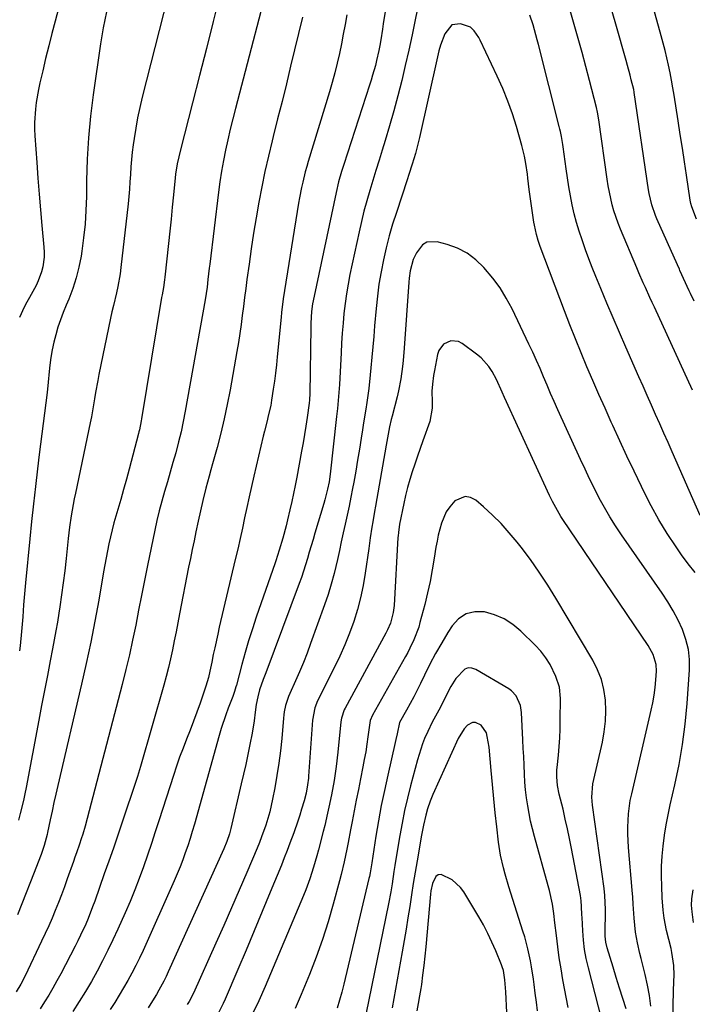
# Model space of a CAD drawing. Units: inches. Extents: x 1851934 to 1857389, y 431724 to 437074.
# Drawn here: x 1856891 to 1857122, y 431910 to 432248 of the extents above; entities that cross this region are included whole.
import ezdxf

# ---------------------------------------------------------------- set-up
doc = ezdxf.new("R2010")
doc.units = ezdxf.units.IN
doc.header["$MEASUREMENT"] = 0
doc.layers.add('7', color=7, linetype='Continuous')
doc.layers.add('8', color=7, linetype='Continuous')

msp = doc.modelspace()

# ---------------------------------------------------------------- linework, layer by layer
at = {"layer": '7', "color": 18}
for points in [[(1856946.37, 432273.69, 1848), (1856933.24, 432221.84, 1848), (1856932.41, 432218.31, 1848), (1856931.64, 432214.76, 1848), (1856930.99, 432211.18, 1848), (1856930.41, 432207.6, 1848), (1856930.1, 432205.44, 1848), (1856929.77, 432202.92, 1848), (1856929.5, 432200.39, 1848), (1856929.3, 432197.85, 1848), (1856929.15, 432195.31, 1848), (1856929.01, 432192.77, 1848), (1856928.84, 432190.23, 1848), (1856928.62, 432187.69, 1848), (1856928.36, 432185.16, 1848), (1856925.91, 432163.34, 1848), (1856925.62, 432161.13, 1848), (1856924.83, 432156.74, 1848), (1856924.34, 432154.56, 1848), (1856923.3, 432150.22, 1848), (1856922.82, 432148.03, 1848), (1856922.35, 432145.85, 1848), (1856918.36, 432126.53, 1848), (1856917.95, 432124.46, 1848), (1856917.19, 432120.29, 1848), (1856916.85, 432118.2, 1848), (1856916.13, 432114.02, 1848), (1856915.74, 432111.94, 1848), (1856915.32, 432109.86, 1848), (1856910.25, 432085.75, 1848), (1856909.86, 432083.81, 1848), (1856909.15, 432079.92, 1848), (1856908.83, 432077.97, 1848), (1856908.27, 432074.05, 1848), (1856908.02, 432072.09, 1848), (1856907.79, 432070.13, 1848), (1856907.05, 432063.23, 1848), (1856906.57, 432059.07, 1848), (1856906.06, 432054.92, 1848), (1856905.49, 432050.77, 1848), (1856904.89, 432046.63, 1848), (1856904.57, 432044.51, 1848), (1856904.08, 432041.43, 1848), (1856903.56, 432038.36, 1848), (1856903.01, 432035.3, 1848), (1856902.43, 432032.24, 1848), (1856901.62, 432028.13, 1848), (1856900.61, 432023.01, 1848), (1856899.62, 432017.9, 1848), (1856898.64, 432012.78, 1848), (1856897.67, 432007.66, 1848), (1856893.33, 431984.6, 1848), (1856892.87, 431982.32, 1848), (1856892.39, 431980.06, 1848), (1856891.28, 431975.56, 1848), (1856890.66, 431973.33, 1848)], [(1856978.62, 432269.4, 1844), (1856965.26, 432217.94, 1844), (1856964.36, 432214.38, 1844), (1856963.49, 432210.8, 1844), (1856962.67, 432207.22, 1844), (1856961.88, 432203.63, 1844), (1856961.16, 432200.03, 1844), (1856960.5, 432196.41, 1844), (1856959.94, 432192.78, 1844), (1856959.45, 432189.14, 1844), (1856956.42, 432164.42, 1844), (1856956.26, 432163.11, 1844), (1856955.8, 432159.18, 1844), (1856955.49, 432156.56, 1844), (1856954.82, 432152.15, 1844), (1856947.99, 432113.86, 1844), (1856947.31, 432110.34, 1844), (1856946.56, 432106.84, 1844), (1856945.72, 432103.35, 1844), (1856944.73, 432099.63, 1844), (1856943.79, 432096.3, 1844), (1856942.84, 432092.98, 1844), (1856941.87, 432089.66, 1844), (1856940.88, 432086.35, 1844), (1856939.94, 432083.03, 1844), (1856939.05, 432079.69, 1844), (1856938.25, 432076.33, 1844), (1856937.52, 432072.95, 1844), (1856935.06, 432060.85, 1844), (1856934.02, 432055.72, 1844), (1856932.99, 432050.6, 1844), (1856931.98, 432045.48, 1844), (1856930.97, 432040.35, 1844), (1856929.92, 432035.24, 1844), (1856928.81, 432030.14, 1844), (1856927.6, 432025.06, 1844), (1856926.33, 432019.99, 1844), (1856913.63, 431971.29, 1844), (1856912.81, 431968.55, 1844), (1856912.25, 431966.92, 1844), (1856911.61, 431965.05, 1844), (1856910.59, 431962.1, 1844), (1856910.07, 431960.62, 1844), (1856909.55, 431959.15, 1844), (1856907.44, 431953.11, 1844), (1856906.46, 431950.39, 1844), (1856905.45, 431947.68, 1844), (1856904.41, 431944.98, 1844), (1856903.34, 431942.29, 1844), (1856902.22, 431939.62, 1844), (1856901.08, 431936.96, 1844), (1856899.89, 431934.32, 1844), (1856898.66, 431931.7, 1844), (1856893.01, 431919.85, 1844), (1856891.53, 431917, 1844), (1856889.87, 431914.26, 1844)], [(1856908.16, 432266.32, 1852), (1856903.27, 432248.02, 1852), (1856902.16, 432243.75, 1852), (1856901.07, 432239.47, 1852), (1856900.02, 432235.18, 1852), (1856899.01, 432230.89, 1852), (1856898.06, 432226.79, 1852), (1856897.58, 432224.53, 1852), (1856896.8, 432219.99, 1852), (1856896.51, 432217.7, 1852), (1856896.22, 432213.1, 1852), (1856896.24, 432210.8, 1852), (1856896.34, 432208.5, 1852), (1856896.98, 432199.41, 1852), (1856897.38, 432193.98, 1852), (1856897.8, 432188.55, 1852), (1856898.26, 432183.13, 1852), (1856898.74, 432177.71, 1852), (1856899.43, 432170.29, 1852), (1856899.51, 432168.58, 1852), (1856899.49, 432166.88, 1852), (1856899.07, 432163.5, 1852), (1856898.65, 432161.85, 1852), (1856897.48, 432158.66, 1852), (1856896.72, 432157.13, 1852), (1856894.45, 432153.04, 1852), (1856893.54, 432151.34, 1852), (1856892.67, 432149.62, 1852), (1856891.1, 432146.11, 1852)], [(1857018.53, 432262.46, 1838), (1857016.06, 432247.04, 1838), (1857015.76, 432245.22, 1838), (1857015.16, 432241.58, 1838), (1857014.82, 432239.59, 1838), (1857014.5, 432237.86, 1838), (1857013.76, 432234.44, 1838), (1857013.33, 432232.73, 1838), (1857012.39, 432229.36, 1838), (1857011.88, 432227.68, 1838), (1857011.35, 432226, 1838), (1857002.45, 432198.7, 1838), (1857001.7, 432196.33, 1838), (1857000.68, 432192.75, 1838), (1856999.82, 432189.12, 1838), (1856992.27, 432153.41, 1838), (1856991.78, 432150.78, 1838), (1856991.44, 432148.13, 1838), (1856991.17, 432144.13, 1838), (1856991.13, 432142.79, 1838), (1856990.81, 432119.91, 1838), (1856990.81, 432119.5, 1838), (1856990.75, 432118.28, 1838), (1856990.68, 432117.47, 1838), (1856990.63, 432117.06, 1838), (1856990.58, 432116.66, 1838), (1856989.88, 432111.68, 1838), (1856989.46, 432108.78, 1838), (1856989.01, 432105.89, 1838), (1856988.51, 432103.01, 1838), (1856987.99, 432100.14, 1838), (1856986.29, 432091.17, 1838), (1856985.75, 432088.38, 1838), (1856985.18, 432085.59, 1838), (1856984.58, 432082.81, 1838), (1856983.96, 432080.03, 1838), (1856983.15, 432076.61, 1838), (1856982.63, 432074.5, 1838), (1856981.5, 432070.3, 1838), (1856980.31, 432066.11, 1838), (1856979.12, 432062.5, 1838), (1856978.87, 432061.78, 1838), (1856972.41, 432043.08, 1838), (1856971.07, 432039.05, 1838), (1856969.79, 432035, 1838), (1856968.59, 432030.93, 1838), (1856967.46, 432026.84, 1838), (1856965.57, 432019.75, 1838), (1856965.42, 432019.19, 1838), (1856964.93, 432017.51, 1838), (1856964.36, 432015.85, 1838), (1856964.16, 432015.3, 1838), (1856962.8, 432011.79, 1838), (1856961.94, 432009.48, 1838), (1856960.39, 432004.81, 1838), (1856959.69, 432002.44, 1838), (1856951.13, 431971.96, 1838), (1856950.41, 431969.47, 1838), (1856949.66, 431967, 1838), (1856948.86, 431964.53, 1838), (1856948.03, 431962.08, 1838), (1856947.14, 431959.65, 1838), (1856946.22, 431957.23, 1838), (1856945.23, 431954.83, 1838), (1856944.2, 431952.46, 1838), (1856933.5, 431928.57, 1838), (1856932.27, 431925.92, 1838), (1856931, 431923.31, 1838), (1856929.66, 431920.72, 1838), (1856928.28, 431918.16, 1838), (1856926.83, 431915.63, 1838), (1856925.34, 431913.14, 1838), (1856923.78, 431910.68, 1838), (1856922.18, 431908.25, 1838)], [(1856959.91, 432257.19, 1846), (1856957.59, 432247.87, 1846), (1856955.25, 432238.56, 1846), (1856952.89, 432229.25, 1846), (1856950.51, 432219.95, 1846), (1856946.35, 432203.71, 1846), (1856945.77, 432201.34, 1846), (1856945.26, 432198.95, 1846), (1856944.68, 432195.34, 1846), (1856944.54, 432194.13, 1846), (1856943.96, 432188.24, 1846), (1856943.54, 432184.08, 1846), (1856943.12, 432179.92, 1846), (1856942.68, 432175.76, 1846), (1856942.23, 432171.6, 1846), (1856940.96, 432159.94, 1846), (1856940.86, 432159.07, 1846), (1856940.48, 432156.46, 1846), (1856940.04, 432153.86, 1846), (1856939.89, 432152.99, 1846), (1856932.94, 432111.23, 1846), (1856932.83, 432110.6, 1846), (1856932.25, 432107.48, 1846), (1856932.1, 432106.86, 1846), (1856931.95, 432106.24, 1846), (1856928.73, 432094.01, 1846), (1856927.79, 432090.51, 1846), (1856926.83, 432087.02, 1846), (1856925.84, 432083.54, 1846), (1856924.83, 432080.07, 1846), (1856924.17, 432077.84, 1846), (1856923.51, 432075.48, 1846), (1856922.3, 432070.72, 1846), (1856921.77, 432068.33, 1846), (1856920.8, 432063.51, 1846), (1856920.36, 432061.1, 1846), (1856919.93, 432058.68, 1846), (1856918.26, 432048.96, 1846), (1856916.94, 432041.69, 1846), (1856915.54, 432034.45, 1846), (1856914.01, 432027.22, 1846), (1856912.39, 432020.02, 1846), (1856904.23, 431985.2, 1846), (1856903.55, 431982.27, 1846), (1856902.89, 431979.34, 1846), (1856902.25, 431976.41, 1846), (1856901.62, 431973.48, 1846), (1856900.7, 431969.12, 1846), (1856900.54, 431968.36, 1846), (1856899.55, 431964.6, 1846), (1856898.44, 431961.48, 1846), (1856896.68, 431956.84, 1846), (1856896.08, 431955.29, 1846), (1856891.85, 431944.6, 1846), (1856890.31, 431940.83, 1846)], [(1857123.7, 432179.86, 1842), (1857122.07, 432184.16, 1842), (1857121.75, 432185.27, 1842), (1857121.53, 432186.4, 1842), (1857120.26, 432194.99, 1842), (1857119.56, 432199.66, 1842), (1857118.85, 432204.33, 1842), (1857118.12, 432209, 1842), (1857117.39, 432213.66, 1842), (1857115.97, 432222.54, 1842), (1857115.54, 432225.11, 1842), (1857115.08, 432227.68, 1842), (1857114.58, 432230.24, 1842), (1857114.06, 432232.8, 1842), (1857113.5, 432235.35, 1842), (1857112.9, 432237.89, 1842), (1857112.26, 432240.41, 1842), (1857111.59, 432242.93, 1842), (1857107.42, 432257.99, 1842)], [(1857028.55, 432255.78, 1836), (1857027.06, 432248.47, 1836), (1857025.96, 432243.22, 1836), (1857024.82, 432237.99, 1836), (1857023.62, 432232.76, 1836), (1857022.38, 432227.55, 1836), (1857021.06, 432222.35, 1836), (1857019.68, 432217.18, 1836), (1857018.21, 432212.04, 1836), (1857016.68, 432206.91, 1836), (1857015.67, 432203.65, 1836), (1857014.59, 432200.17, 1836), (1857013.52, 432196.68, 1836), (1857012.45, 432193.19, 1836), (1857011.38, 432189.71, 1836), (1857010.36, 432186.2, 1836), (1857009.4, 432182.69, 1836), (1857008.53, 432179.15, 1836), (1857007.73, 432175.59, 1836), (1857004.59, 432160.92, 1836), (1857003.94, 432157.59, 1836), (1857003.36, 432154.24, 1836), (1857002.9, 432150.87, 1836), (1857002.52, 432147.5, 1836), (1857002.22, 432144.11, 1836), (1857001.95, 432140.72, 1836), (1857001.73, 432137.33, 1836), (1857001.53, 432133.93, 1836), (1857001, 432123.13, 1836), (1857000.7, 432118.96, 1836), (1857000.27, 432114.8, 1836), (1856999.97, 432112.03, 1836), (1856997.75, 432092.22, 1836), (1856997.4, 432089.67, 1836), (1856996.92, 432087.14, 1836), (1856995.99, 432083.38, 1836), (1856995.63, 432082.14, 1836), (1856992.56, 432071.94, 1836), (1856991.91, 432069.77, 1836), (1856990.63, 432065.43, 1836), (1856989.99, 432063.25, 1836), (1856988.64, 432058.93, 1836), (1856987.9, 432056.79, 1836), (1856987.13, 432054.66, 1836), (1856975.64, 432023.98, 1836), (1856974.78, 432021.66, 1836), (1856973.53, 432018.16, 1836), (1856972.89, 432015.77, 1836), (1856972.37, 432013.04, 1836), (1856971.98, 432010.39, 1836), (1856971.63, 432007.48, 1836), (1856970.95, 432003.27, 1836), (1856970.18, 431999.28, 1836), (1856969.5, 431995.89, 1836), (1856968.79, 431992.5, 1836), (1856968.05, 431989.13, 1836), (1856967.27, 431985.76, 1836), (1856963.65, 431970.45, 1836), (1856963.18, 431968.67, 1836), (1856962.3, 431966.04, 1836), (1856961.24, 431963.48, 1836), (1856942.15, 431921.19, 1836), (1856941.4, 431919.59, 1836), (1856940.62, 431918, 1836), (1856938.96, 431914.88, 1836), (1856938.07, 431913.34, 1836), (1856936.21, 431910.33, 1836), (1856935.23, 431908.85, 1836)], [(1857124.97, 432078.05, 1836), (1857115.35, 432099.89, 1836), (1857113.92, 432103.12, 1836), (1857112.5, 432106.34, 1836), (1857111.06, 432109.57, 1836), (1857109.62, 432112.79, 1836), (1857108.18, 432116.01, 1836), (1857106.75, 432119.24, 1836), (1857105.32, 432122.47, 1836), (1857103.89, 432125.69, 1836), (1857099.4, 432135.87, 1836), (1857097.2, 432140.91, 1836), (1857095.03, 432145.96, 1836), (1857092.89, 432151.03, 1836), (1857090.78, 432156.11, 1836), (1857089.1, 432160.21, 1836), (1857087.88, 432163.26, 1836), (1857086.69, 432166.32, 1836), (1857085.55, 432169.4, 1836), (1857084.34, 432172.77, 1836), (1857083.37, 432175.75, 1836), (1857082.47, 432178.74, 1836), (1857081.69, 432181.77, 1836), (1857080.98, 432184.83, 1836), (1857080.37, 432187.9, 1836), (1857079.81, 432190.98, 1836), (1857079.32, 432194.08, 1836), (1857078.87, 432197.18, 1836), (1857077.86, 432204.75, 1836), (1857077.74, 432205.63, 1836), (1857077.29, 432208.27, 1836), (1857076.93, 432210.02, 1836), (1857076.73, 432210.89, 1836), (1857076.52, 432211.75, 1836), (1857069.4, 432239.9, 1836), (1857068.95, 432241.61, 1836), (1857068.01, 432245, 1836), (1857067.51, 432246.69, 1836), (1857066.44, 432250.05, 1836)], [(1857122.33, 432121.13, 1838), (1857109.25, 432149.61, 1838), (1857108.47, 432151.3, 1838), (1857107.69, 432153, 1838), (1857106.14, 432156.39, 1838), (1857105.38, 432158.08, 1838), (1857103.88, 432161.5, 1838), (1857103.15, 432163.21, 1838), (1857097.57, 432176.45, 1838), (1857096.75, 432178.52, 1838), (1857095.33, 432182.73, 1838), (1857094.73, 432184.87, 1838), (1857093.75, 432189.22, 1838), (1857093.35, 432191.41, 1838), (1857093, 432193.61, 1838), (1857090.09, 432214.09, 1838), (1857089.63, 432216.72, 1838), (1857089.27, 432218.28, 1838), (1857086.94, 432227.53, 1838), (1857085.69, 432232.36, 1838), (1857084.4, 432237.19, 1838), (1857083.05, 432242, 1838), (1857081.66, 432246.8, 1838), (1857080.24, 432251.59, 1838)], [(1856988.32, 432249.31, 1842), (1856984.21, 432232.47, 1842), (1856982.74, 432226.44, 1842), (1856981.25, 432220.41, 1842), (1856979.74, 432214.38, 1842), (1856978.23, 432208.36, 1842), (1856977.83, 432206.78, 1842), (1856976.56, 432201.54, 1842), (1856975.37, 432196.28, 1842), (1856974.29, 432191, 1842), (1856973.29, 432185.7, 1842), (1856972.38, 432180.39, 1842), (1856971.5, 432175.06, 1842), (1856970.69, 432169.73, 1842), (1856969.93, 432164.39, 1842), (1856969.21, 432159.14, 1842), (1856968.79, 432156.06, 1842), (1856968.38, 432152.97, 1842), (1856967.98, 432149.88, 1842), (1856967.59, 432146.79, 1842), (1856967.18, 432143.7, 1842), (1856966.75, 432140.61, 1842), (1856966.26, 432137.54, 1842), (1856965.75, 432134.46, 1842), (1856963.42, 432121.21, 1842), (1856962.46, 432116.22, 1842), (1856961.41, 432111.26, 1842), (1856960.22, 432106.32, 1842), (1856958.92, 432101.41, 1842), (1856957.35, 432095.79, 1842), (1856956.77, 432093.7, 1842), (1856956.2, 432091.61, 1842), (1856955.08, 432087.43, 1842), (1856954.02, 432083.24, 1842), (1856953.23, 432079.66, 1842), (1856952.46, 432076.07, 1842), (1856951.66, 432072.4, 1842), (1856951.01, 432069.37, 1842), (1856950.37, 432066.34, 1842), (1856949.75, 432063.3, 1842), (1856949.16, 432060.26, 1842), (1856946.06, 432044.2, 1842), (1856945.46, 432041.12, 1842), (1856944.85, 432038.04, 1842), (1856944.24, 432034.96, 1842), (1856943.63, 432031.88, 1842), (1856942.98, 432028.81, 1842), (1856942.27, 432025.76, 1842), (1856941.49, 432022.72, 1842), (1856940.66, 432019.69, 1842), (1856932.65, 431991.75, 1842), (1856931.61, 431988.31, 1842), (1856931.06, 431986.6, 1842), (1856929.89, 431983.2, 1842), (1856929.31, 431981.5, 1842), (1856928.16, 431978.09, 1842), (1856926.31, 431972.59, 1842), (1856924.81, 431968.14, 1842), (1856923.29, 431963.69, 1842), (1856921.75, 431959.25, 1842), (1856920.19, 431954.82, 1842), (1856916.9, 431945.48, 1842), (1856916.17, 431943.5, 1842), (1856914.62, 431939.57, 1842), (1856913.79, 431937.62, 1842), (1856912.03, 431933.78, 1842), (1856911.1, 431931.88, 1842), (1856910.14, 431930, 1842), (1856905.2, 431920.52, 1842), (1856903.88, 431918.06, 1842), (1856902.52, 431915.62, 1842), (1856901.1, 431913.21, 1842), (1856899.65, 431910.83, 1842), (1856898.14, 431908.48, 1842)], [(1857123.22, 432058.5, 1834), (1857120.82, 432061.48, 1834), (1857118.54, 432064.57, 1834), (1857116.65, 432067.31, 1834), (1857113.63, 432071.91, 1834), (1857110.75, 432076.59, 1834), (1857108.09, 432081.4, 1834), (1857105.57, 432086.29, 1834), (1857104.73, 432088.03, 1834), (1857102.21, 432093.25, 1834), (1857099.73, 432098.5, 1834), (1857097.3, 432103.76, 1834), (1857094.89, 432109.04, 1834), (1857094.39, 432110.15, 1834), (1857092.27, 432114.89, 1834), (1857090.17, 432119.64, 1834), (1857088.1, 432124.4, 1834), (1857086.05, 432129.17, 1834), (1857084.04, 432133.96, 1834), (1857082.08, 432138.77, 1834), (1857080.17, 432143.6, 1834), (1857078.31, 432148.44, 1834), (1857069.98, 432170.57, 1834), (1857069.27, 432172.6, 1834), (1857068.67, 432174.67, 1834), (1857067.99, 432177.81, 1834), (1857067.82, 432178.88, 1834), (1857066.23, 432190.16, 1834), (1857065.72, 432194, 1834), (1857065.56, 432195.36, 1834), (1857065.05, 432199.1, 1834), (1857064.62, 432201.58, 1834), (1857063.71, 432205.24, 1834), (1857061.81, 432211.73, 1834), (1857060.4, 432216.14, 1834), (1857058.86, 432220.5, 1834), (1857057.11, 432224.79, 1834), (1857055.23, 432229.02, 1834), (1857049.33, 432241.48, 1834), (1857048.89, 432242.32, 1834), (1857047.33, 432244.7, 1834), (1857045.97, 432245.92, 1834), (1857042.59, 432247.04, 1834), (1857039.64, 432246.7, 1834), (1857037.19, 432243.6, 1834), (1857035.72, 432239.73, 1834), (1857035.14, 432237.74, 1834), (1857034.63, 432235.73, 1834), (1857028.45, 432207.99, 1834), (1857027.57, 432204.31, 1834), (1857027.08, 432202.48, 1834), (1857026.02, 432198.85, 1834), (1857024.88, 432195.24, 1834), (1857024.29, 432193.44, 1834), (1857020.55, 432182.24, 1834), (1857019.27, 432178.21, 1834), (1857018.09, 432174.15, 1834), (1857017.04, 432170.05, 1834), (1857016.08, 432165.93, 1834), (1857015.27, 432161.77, 1834), (1857014.56, 432157.61, 1834), (1857014.02, 432153.41, 1834), (1857013.58, 432149.21, 1834), (1857013.08, 432143.23, 1834), (1857012.77, 432139.63, 1834), (1857012.46, 432136.03, 1834), (1857012.14, 432132.43, 1834), (1857011.82, 432128.83, 1834), (1857011.6, 432126.4, 1834), (1857011.08, 432121.65, 1834), (1857010.39, 432116.92, 1834), (1857010, 432114.57, 1834), (1857009.25, 432109.85, 1834), (1857008.89, 432107.48, 1834), (1857008.45, 432104.64, 1834), (1857007.86, 432100.86, 1834), (1857007.24, 432097.09, 1834), (1857006.58, 432093.32, 1834), (1857005.89, 432089.55, 1834), (1857005.48, 432087.38, 1834), (1857004.89, 432084.31, 1834), (1857004.28, 432081.24, 1834), (1857003.64, 432078.18, 1834), (1857002.98, 432075.12, 1834), (1857002.3, 432072.07, 1834), (1857001.63, 432069.01, 1834), (1857000.96, 432065.96, 1834), (1857000.28, 432062.9, 1834), (1856999.15, 432058.09, 1834), (1856998.19, 432054.49, 1834), (1856997.09, 432050.93, 1834), (1856995.9, 432047.39, 1834), (1856991.09, 432034.02, 1834), (1856989.88, 432030.78, 1834), (1856988.62, 432027.55, 1834), (1856987.28, 432024.36, 1834), (1856985.88, 432021.19, 1834), (1856983.93, 432016.88, 1834), (1856983.5, 432015.87, 1834), (1856982.49, 432012.74, 1834), (1856982.05, 432010.58, 1834), (1856981.89, 432009.5, 1834), (1856981.77, 432008.4, 1834), (1856981.14, 432001.37, 1834), (1856980.7, 431997.13, 1834), (1856980.17, 431992.9, 1834), (1856979.52, 431988.69, 1834), (1856978.78, 431984.49, 1834), (1856978.03, 431980.52, 1834), (1856977.04, 431976.15, 1834), (1856975.66, 431971.55, 1834), (1856974.26, 431967.62, 1834), (1856973.5, 431965.68, 1834), (1856972.71, 431963.75, 1834), (1856969.15, 431955.38, 1834), (1856966.54, 431949.28, 1834), (1856963.91, 431943.2, 1834), (1856961.23, 431937.13, 1834), (1856958.53, 431931.07, 1834), (1856950.79, 431913.81, 1834), (1856949.35, 431911.04, 1834), (1856948.7, 431909.98, 1834)], [(1857115.48, 431899.55, 1832), (1857115.79, 431914.49, 1832), (1857115.89, 431917.81, 1832), (1857115.96, 431920.02, 1832), (1857115.84, 431923.34, 1832), (1857115.21, 431927.85, 1832), (1857114.93, 431929.17, 1832), (1857113.42, 431935.43, 1832), (1857112.58, 431939.61, 1832), (1857112.2, 431942.43, 1832), (1857111.88, 431946.68, 1832), (1857111.72, 431950.69, 1832), (1857111.66, 431954.12, 1832), (1857111.71, 431957.54, 1832), (1857111.92, 431960.96, 1832), (1857112.23, 431964.37, 1832), (1857112.72, 431968.15, 1832), (1857113.26, 431971.66, 1832), (1857113.93, 431975.15, 1832), (1857114.67, 431978.63, 1832), (1857116.26, 431985.48, 1832), (1857117.7, 431992.4, 1832), (1857118.91, 431999.35, 1832), (1857119.79, 432006.35, 1832), (1857120.45, 432013.38, 1832), (1857121.26, 432024.97, 1832), (1857121.25, 432028.54, 1832), (1857120.91, 432032.04, 1832), (1857120.06, 432035.46, 1832), (1857118.88, 432038.83, 1832), (1857117.34, 432042.09, 1832), (1857115.68, 432045.29, 1832), (1857113.83, 432048.38, 1832), (1857111.86, 432051.4, 1832), (1857097.93, 432071.43, 1832), (1857095.88, 432074.5, 1832), (1857093.91, 432077.62, 1832), (1857092.06, 432080.82, 1832), (1857090.29, 432084.06, 1832), (1857088.61, 432087.35, 1832), (1857086.96, 432090.66, 1832), (1857085.37, 432093.99, 1832), (1857083.81, 432097.34, 1832), (1857076.08, 432114.38, 1832), (1857074.81, 432117.19, 1832), (1857073.57, 432120.02, 1832), (1857072.34, 432122.85, 1832), (1857071.14, 432125.69, 1832), (1857069.92, 432128.53, 1832), (1857068.68, 432131.35, 1832), (1857067.39, 432134.16, 1832), (1857066.08, 432136.95, 1832), (1857060.29, 432149.05, 1832), (1857058.33, 432152.74, 1832), (1857056.17, 432156.3, 1832), (1857053.71, 432159.66, 1832), (1857050.65, 432163.35, 1832), (1857047.88, 432165.96, 1832), (1857044.88, 432168.2, 1832), (1857041.54, 432169.89, 1832), (1857037.98, 432171.22, 1832), (1857034.56, 432172.16, 1832), (1857031.01, 432171.97, 1832), (1857029.56, 432171.04, 1832), (1857027.45, 432168.33, 1832), (1857026.29, 432165.99, 1832), (1857025.31, 432162.19, 1832), (1857024.96, 432159.58, 1832), (1857024.84, 432158.27, 1832), (1857023.28, 432135.61, 1832), (1857022.92, 432131.38, 1832), (1857022.68, 432129.28, 1832), (1857022.09, 432125.08, 1832), (1857021.28, 432120.92, 1832), (1857020.79, 432118.86, 1832), (1857019.11, 432112.24, 1832), (1857018.8, 432110.99, 1832), (1857018.23, 432108.48, 1832), (1857017.45, 432104.7, 1832), (1857016.99, 432102.17, 1832), (1857013.37, 432081.29, 1832), (1857013.06, 432079.47, 1832), (1857012.45, 432075.83, 1832), (1857012.16, 432074.01, 1832), (1857011.59, 432070.37, 1832), (1857011.05, 432066.72, 1832), (1857009.83, 432058.17, 1832), (1857009.11, 432053.97, 1832), (1857008.24, 432049.8, 1832), (1857007.15, 432045.69, 1832), (1857005.9, 432041.62, 1832), (1857004.45, 432037.61, 1832), (1857002.89, 432033.64, 1832), (1857001.16, 432029.75, 1832), (1856999.32, 432025.9, 1832), (1856993.49, 432014.35, 1832), (1856992.51, 432011.96, 1832), (1856991.69, 432007.74, 1832), (1856990.36, 431988.5, 1832), (1856990.3, 431987.73, 1832), (1856990.04, 431985.43, 1832), (1856989.51, 431982.56, 1832), (1856988.82, 431979.91, 1832), (1856987.99, 431977.09, 1832), (1856987.36, 431975.03, 1832), (1856986.71, 431972.98, 1832), (1856985.29, 431968.91, 1832), (1856983.98, 431965.38, 1832), (1856983.03, 431962.86, 1832), (1856982.04, 431960.36, 1832), (1856981.03, 431957.86, 1832), (1856977.22, 431948.56, 1832), (1856974.47, 431941.9, 1832), (1856971.7, 431935.24, 1832), (1856968.89, 431928.6, 1832), (1856966.06, 431921.97, 1832), (1856961.69, 431911.8, 1832), (1856961, 431910.28, 1832), (1856959.52, 431907.28, 1832)], [(1857099.46, 431908.45, 1828), (1857098.35, 431912.04, 1828), (1857097.24, 431915.62, 1828), (1857096.12, 431919.21, 1828), (1857095.01, 431922.8, 1828), (1857092.96, 431929.39, 1828), (1857092.49, 431931.37, 1828), (1857092.29, 431933.39, 1828), (1857092.27, 431936.46, 1828), (1857092.4, 431940.25, 1828), (1857092.42, 431942.65, 1828), (1857092.18, 431947.44, 1828), (1857091.92, 431949.83, 1828), (1857087.93, 431978.46, 1828), (1857087.69, 431981.23, 1828), (1857088.08, 431985.84, 1828), (1857091.33, 432000.09, 1828), (1857091.98, 432003.69, 1828), (1857092.41, 432007.3, 1828), (1857092.51, 432010.94, 1828), (1857092.39, 432014.6, 1828), (1857091.85, 432018.19, 1828), (1857091, 432021.68, 1828), (1857089.69, 432025.02, 1828), (1857088.05, 432028.27, 1828), (1857075.38, 432049.62, 1828), (1857072.58, 432054.13, 1828), (1857069.67, 432058.57, 1828), (1857066.59, 432062.9, 1828), (1857063.41, 432067.15, 1828), (1857062.04, 432068.9, 1828), (1857059.36, 432072.13, 1828), (1857056.57, 432075.25, 1828), (1857053.59, 432078.21, 1828), (1857050.49, 432081.05, 1828), (1857047.83, 432083.34, 1828), (1857046, 432084.26, 1828), (1857044.2, 432084.61, 1828), (1857040.68, 432083.04, 1828), (1857038.88, 432080.97, 1828), (1857037.7, 432079.26, 1828), (1857036.03, 432075.43, 1828), (1857034.96, 432071.31, 1828), (1857034.53, 432069.23, 1828), (1857034.16, 432067.13, 1828), (1857033.58, 432063.34, 1828), (1857032.9, 432059.35, 1828), (1857032.14, 432055.38, 1828), (1857031.26, 432051.44, 1828), (1857030.3, 432047.51, 1828), (1857028.66, 432041.24, 1828), (1857028.22, 432039.72, 1828), (1857026.55, 432035.27, 1828), (1857025.18, 432032.41, 1828), (1857024.45, 432031, 1828), (1857023.69, 432029.61, 1828), (1857012.29, 432009.37, 1828), (1857011.6, 432007.58, 1828), (1857011.44, 432006.82, 1828), (1857010.79, 432002, 1828), (1857010.41, 431999.4, 1828), (1857010.01, 431996.81, 1828), (1857009.54, 431994.22, 1828), (1857009.05, 431991.64, 1828), (1857008.21, 431987.5, 1828), (1857007.48, 431983.85, 1828), (1857006.76, 431980.21, 1828), (1857006.07, 431976.56, 1828), (1857005.38, 431972.91, 1828), (1857004.84, 431970.01, 1828), (1857004, 431965.6, 1828), (1857003.57, 431963.4, 1828), (1857002.65, 431959.01, 1828), (1857001.6, 431954.65, 1828), (1857001.04, 431952.48, 1828), (1856998.86, 431944.47, 1828), (1856997.07, 431938.34, 1828), (1856995.14, 431932.25, 1828), (1856992.99, 431926.25, 1828), (1856990.7, 431920.28, 1828), (1856987.89, 431913.37, 1828), (1856985.79, 431908.54, 1828)], [(1857092.34, 431900.18, 1826), (1857086.52, 431922.61, 1826), (1857085.81, 431925.75, 1826), (1857085.23, 431928.91, 1826), (1857084.84, 431932.1, 1826), (1857084.58, 431935.31, 1826), (1857084.35, 431939.84, 1826), (1857084.3, 431940.8, 1826), (1857084.21, 431943.67, 1826), (1857084.09, 431945.58, 1826), (1857083.97, 431946.53, 1826), (1857083.81, 431947.48, 1826), (1857080.75, 431963.61, 1826), (1857080.08, 431966.99, 1826), (1857079.37, 431970.36, 1826), (1857078.61, 431973.72, 1826), (1857077.82, 431977.07, 1826), (1857076.53, 431982.31, 1826), (1857075.92, 431985.23, 1826), (1857075.64, 431988.26, 1826), (1857075.65, 431989.82, 1826), (1857075.69, 431990.6, 1826), (1857075.76, 431991.38, 1826), (1857076.21, 431995.72, 1826), (1857076.47, 431998.67, 1826), (1857076.68, 432001.63, 1826), (1857076.81, 432004.58, 1826), (1857076.88, 432007.55, 1826), (1857076.98, 432015.19, 1826), (1857076.6, 432019.02, 1826), (1857075.4, 432022.66, 1826), (1857073.35, 432026.78, 1826), (1857071.87, 432029.17, 1826), (1857070.14, 432031.37, 1826), (1857068.24, 432033.46, 1826), (1857063.32, 432038.31, 1826), (1857060.54, 432040.61, 1826), (1857057.56, 432042.53, 1826), (1857054.29, 432043.9, 1826), (1857050.83, 432044.91, 1826), (1857047.52, 432044.92, 1826), (1857044.51, 432044.23, 1826), (1857041.94, 432042.5, 1826), (1857039.68, 432040.08, 1826), (1857038.28, 432037.85, 1826), (1857036.12, 432034.27, 1826), (1857034.04, 432030.64, 1826), (1857032.08, 432026.94, 1826), (1857030.21, 432023.19, 1826), (1857028.82, 432020.29, 1826), (1857027.69, 432017.98, 1826), (1857026.51, 432015.67, 1826), (1857025.29, 432013.4, 1826), (1857024.04, 432011.14, 1826), (1857021.63, 432006.91, 1826), (1857020.81, 432003.04, 1826), (1857020.41, 432001.02, 1826), (1857020.19, 432000.02, 1826), (1857017.59, 431988.76, 1826), (1857016.45, 431983.55, 1826), (1857015.38, 431978.33, 1826), (1857014.42, 431973.09, 1826), (1857013.54, 431967.84, 1826), (1857012.11, 431958.67, 1826), (1857011.55, 431955.26, 1826), (1857011.28, 431953.91, 1826), (1857011.12, 431953.24, 1826), (1857002.51, 431916.93, 1826), (1857001.8, 431914.17, 1826), (1857001.03, 431911.43, 1826), (1857000.16, 431908.72, 1826)], [(1857079.58, 431908.92, 1824), (1857077.79, 431918.46, 1824), (1857077.13, 431922.24, 1824), (1857076.52, 431926.03, 1824), (1857076, 431929.83, 1824), (1857075.54, 431933.65, 1824), (1857075.05, 431938.08, 1824), (1857074.66, 431941.28, 1824), (1857074.17, 431944.47, 1824), (1857073.17, 431949.2, 1824), (1857072.75, 431950.76, 1824), (1857068.01, 431967.66, 1824), (1857067.31, 431970.3, 1824), (1857066.69, 431972.95, 1824), (1857066.15, 431975.62, 1824), (1857065.67, 431978.3, 1824), (1857065.29, 431981, 1824), (1857064.97, 431983.7, 1824), (1857064.74, 431986.41, 1824), (1857064.58, 431989.13, 1824), (1857064.44, 431992.28, 1824), (1857064.31, 431995.15, 1824), (1857064.17, 431998.01, 1824), (1857064.03, 432000.88, 1824), (1857063.56, 432010.36, 1824), (1857063.2, 432012.74, 1824), (1857061.75, 432016.02, 1824), (1857060.16, 432017.74, 1824), (1857059.19, 432018.44, 1824), (1857047.84, 432025.14, 1824), (1857046.53, 432025.57, 1824), (1857045.26, 432025.65, 1824), (1857044.08, 432025.22, 1824), (1857040.95, 432022, 1824), (1857039.31, 432019.31, 1824), (1857035.09, 432011.13, 1824), (1857034, 432009.05, 1824), (1857032.88, 432006.99, 1824), (1857031.31, 432003.84, 1824), (1857030.27, 432001.35, 1824), (1857029.57, 431999.55, 1824), (1857028.34, 431995.89, 1824), (1857027.8, 431994.03, 1824), (1857025.41, 431985.09, 1824), (1857024.35, 431980.85, 1824), (1857023.36, 431976.59, 1824), (1857022.49, 431972.3, 1824), (1857021.7, 431968, 1824), (1857020.79, 431962.61, 1824), (1857020.02, 431957.74, 1824), (1857019.72, 431955.64, 1824), (1857019.1, 431951.49, 1824), (1857018.64, 431948.73, 1824), (1857017.86, 431944.61, 1824), (1857009.13, 431902.1, 1824)], [(1857069.1, 431907.79, 1822), (1857068.69, 431910.81, 1822), (1857068.28, 431913.83, 1822), (1857067.88, 431916.86, 1822), (1857067.63, 431918.7, 1822), (1857067, 431922.89, 1822), (1857066.62, 431924.97, 1822), (1857065.76, 431929.11, 1822), (1857064.68, 431933.2, 1822), (1857064.06, 431935.22, 1822), (1857059.83, 431948.26, 1822), (1857059.16, 431950.41, 1822), (1857057.9, 431954.74, 1822), (1857057.32, 431956.92, 1822), (1857056.35, 431961.32, 1822), (1857055.68, 431965.78, 1822), (1857055.08, 431970.98, 1822), (1857054.54, 431975.83, 1822), (1857054.02, 431980.68, 1822), (1857053.54, 431985.53, 1822), (1857053.09, 431990.39, 1822), (1857052.38, 431998.44, 1822), (1857051.8, 432002.06, 1822), (1857051.49, 432003.33, 1822), (1857049.67, 432006.02, 1822), (1857047.7, 432006.88, 1822), (1857046.72, 432006.89, 1822), (1857044.94, 432005.94, 1822), (1857043.85, 432004.71, 1822), (1857041.76, 432001.34, 1822), (1857033.1, 431982.2, 1822), (1857032.13, 431979.85, 1822), (1857031.25, 431977.24, 1822), (1857030.63, 431975, 1822), (1857029.87, 431971.59, 1822), (1857029.42, 431969.31, 1822), (1857029.22, 431968.16, 1822), (1857027.65, 431959.34, 1822), (1857026.98, 431955.44, 1822), (1857026.33, 431951.53, 1822), (1857025.72, 431947.61, 1822), (1857025.13, 431943.69, 1822), (1857024.54, 431939.77, 1822), (1857023.92, 431935.86, 1822), (1857023.27, 431931.95, 1822), (1857022.59, 431928.04, 1822), (1857019.14, 431908.79, 1822)], [(1857122.61, 431938.13, 1834), (1857122.19, 431941.84, 1834), (1857122.02, 431944.12, 1834), (1857122.1, 431946.32, 1834), (1857122.51, 431949.41, 1834)]]:
    msp.add_polyline3d(points, dxfattribs=at)
at = {"layer": '8', "color": 18}
for points in [[(1857122.84, 432151.7, 1840), (1857121.61, 432154.38, 1840), (1857121.2, 432155.28, 1840), (1857118.01, 432162.23, 1840), (1857117.79, 432162.72, 1840), (1857117.12, 432164.19, 1840), (1857110.08, 432179.97, 1840), (1857109.57, 432181.18, 1840), (1857108.31, 432184.89, 1840), (1857107.45, 432188.72, 1840), (1857107.23, 432190.01, 1840), (1857102.29, 432223.42, 1840), (1857102.26, 432223.59, 1840), (1857102.1, 432224.47, 1840), (1857101.27, 432227.8, 1840), (1857100.84, 432229.46, 1840), (1857099.95, 432232.77, 1840), (1857099.49, 432234.42, 1840), (1857095.92, 432246.98, 1840), (1857093.67, 432254.9, 1840)], [(1856920.99, 432251.18, 1850), (1856919.82, 432245.69, 1850), (1856918.86, 432240.15, 1850), (1856916.36, 432222.69, 1850), (1856915.45, 432215.31, 1850), (1856914.73, 432207.92, 1850), (1856914.31, 432200.51, 1850), (1856914.08, 432193.08, 1850), (1856914.02, 432187.65, 1850), (1856913.87, 432182.94, 1850), (1856913.58, 432178.24, 1850), (1856913.08, 432173.55, 1850), (1856912.45, 432168.88, 1850), (1856912.18, 432167.17, 1850), (1856911.45, 432163.4, 1850), (1856910.53, 432159.69, 1850), (1856909.35, 432156.05, 1850), (1856907.98, 432152.46, 1850), (1856907.07, 432150.31, 1850), (1856906.07, 432147.82, 1850), (1856905.13, 432145.31, 1850), (1856904.27, 432142.76, 1850), (1856903.48, 432140.2, 1850), (1856902.81, 432137.6, 1850), (1856902.23, 432134.99, 1850), (1856901.81, 432132.35, 1850), (1856901.48, 432129.68, 1850), (1856901.28, 432127.5, 1850), (1856900.92, 432123.92, 1850), (1856900.54, 432120.36, 1850), (1856900.11, 432116.79, 1850), (1856899.65, 432113.23, 1850), (1856899.18, 432109.67, 1850), (1856898.72, 432106.11, 1850), (1856898.28, 432102.55, 1850), (1856897.84, 432098.98, 1850), (1856897.24, 432094.08, 1850), (1856896.53, 432088.07, 1850), (1856895.85, 432082.05, 1850), (1856895.2, 432076.02, 1850), (1856894.58, 432070, 1850), (1856893.07, 432054.87, 1850), (1856892.84, 432052.37, 1850), (1856892.62, 432049.87, 1850), (1856892.43, 432047.36, 1850), (1856892.15, 432043.17, 1850), (1856891.77, 432038.19, 1850), (1856891.26, 432033.22, 1850), (1856891.03, 432031.57, 1850)], [(1857003.54, 432250.14, 1840), (1857002.95, 432246.8, 1840), (1857002.32, 432243.46, 1840), (1857001.65, 432240.13, 1840), (1857000.95, 432236.81, 1840), (1857000.18, 432233.5, 1840), (1856999.37, 432230.21, 1840), (1856998.47, 432226.94, 1840), (1856997.52, 432223.68, 1840), (1856990.26, 432199.72, 1840), (1856989.74, 432197.96, 1840), (1856989.25, 432196.2, 1840), (1856988.35, 432192.64, 1840), (1856987.95, 432190.85, 1840), (1856987.25, 432187.26, 1840), (1856986.94, 432185.45, 1840), (1856981.7, 432152.5, 1840), (1856981.07, 432147.81, 1840), (1856980.91, 432146.23, 1840), (1856979.61, 432132.64, 1840), (1856979.32, 432129.84, 1840), (1856979, 432127.03, 1840), (1856978.65, 432124.24, 1840), (1856978.26, 432121.44, 1840), (1856977.68, 432117.66, 1840), (1856977.36, 432115.87, 1840), (1856976.55, 432112.34, 1840), (1856976.11, 432110.59, 1840), (1856975.25, 432107.06, 1840), (1856974.82, 432105.3, 1840), (1856971.58, 432091.57, 1840), (1856970.76, 432088, 1840), (1856969.95, 432084.42, 1840), (1856969.16, 432080.84, 1840), (1856968.4, 432077.26, 1840), (1856967.63, 432073.67, 1840), (1856966.85, 432070.09, 1840), (1856966.04, 432066.52, 1840), (1856965.21, 432062.95, 1840), (1856959.71, 432039.61, 1840), (1856959.17, 432037.28, 1840), (1856958.14, 432032.6, 1840), (1856957.64, 432030.26, 1840), (1856957.1, 432027.67, 1840), (1856956.45, 432024.51, 1840), (1856956.01, 432022.41, 1840), (1856955.11, 432019.33, 1840), (1856953.09, 432013.57, 1840), (1856951.97, 432010.45, 1840), (1856950.83, 432007.34, 1840), (1856949.64, 432004.24, 1840), (1856948.43, 432001.15, 1840), (1856947.23, 431998.06, 1840), (1856946.07, 431994.96, 1840), (1856944.98, 431991.83, 1840), (1856943.93, 431988.68, 1840), (1856939.02, 431973.4, 1840), (1856937.7, 431969.36, 1840), (1856936.37, 431965.33, 1840), (1856934.99, 431961.31, 1840), (1856933.6, 431957.3, 1840), (1856932.15, 431953.31, 1840), (1856930.63, 431949.34, 1840), (1856929.02, 431945.41, 1840), (1856927.34, 431941.51, 1840), (1856924.85, 431935.89, 1840), (1856923.17, 431932.22, 1840), (1856921.43, 431928.59, 1840), (1856919.6, 431924.99, 1840), (1856917.72, 431921.42, 1840), (1856915.74, 431917.91, 1840), (1856913.71, 431914.42, 1840), (1856911.6, 431910.99, 1840), (1856909.42, 431907.59, 1840)], [(1857107.96, 431909.33, 1830), (1857107.5, 431913.01, 1830), (1857106.82, 431916.66, 1830), (1857106.02, 431920.3, 1830), (1857105.1, 431923.93, 1830), (1857104.65, 431925.73, 1830), (1857104.21, 431927.53, 1830), (1857103.38, 431931.15, 1830), (1857102.72, 431934.8, 1830), (1857102.28, 431939.62, 1830), (1857101.95, 431944.46, 1830), (1857101.76, 431946.88, 1830), (1857101.57, 431949.3, 1830), (1857100.31, 431963.97, 1830), (1857100.07, 431968.59, 1830), (1857100.07, 431970.91, 1830), (1857100.3, 431975.54, 1830), (1857100.94, 431980.11, 1830), (1857101.41, 431982.38, 1830), (1857108.15, 432011.1, 1830), (1857108.7, 432013.71, 1830), (1857109.16, 432016.32, 1830), (1857109.5, 432018.96, 1830), (1857109.76, 432021.6, 1830), (1857109.97, 432024.51, 1830), (1857109.88, 432026.87, 1830), (1857108.78, 432030.25, 1830), (1857107.66, 432032.36, 1830), (1857107.02, 432033.38, 1830), (1857077.75, 432076.72, 1830), (1857077.1, 432077.7, 1830), (1857075.87, 432079.71, 1830), (1857074.18, 432082.82, 1830), (1857073.16, 432084.94, 1830), (1857057.76, 432118.6, 1830), (1857056.96, 432120.39, 1830), (1857054.93, 432124.84, 1830), (1857053.42, 432127.56, 1830), (1857052.32, 432129.26, 1830), (1857049.67, 432132.25, 1830), (1857048.12, 432133.55, 1830), (1857043.12, 432137.22, 1830), (1857041.87, 432137.85, 1830), (1857039.27, 432138.1, 1830), (1857036.73, 432136.93, 1830), (1857035.09, 432134.79, 1830), (1857034.63, 432133.44, 1830), (1857033.64, 432127.94, 1830), (1857033.33, 432126.16, 1830), (1857032.93, 432123.16, 1830), (1857032.76, 432120.76, 1830), (1857032.81, 432117.16, 1830), (1857032.88, 432114.89, 1830), (1857032.04, 432110.37, 1830), (1857029.64, 432103.74, 1830), (1857028.69, 432101.08, 1830), (1857027.76, 432098.42, 1830), (1857026.86, 432095.75, 1830), (1857025.97, 432093.07, 1830), (1857025.14, 432090.38, 1830), (1857024.38, 432087.66, 1830), (1857023.71, 432084.93, 1830), (1857023.1, 432082.18, 1830), (1857021.66, 432075.08, 1830), (1857021.23, 432072.25, 1830), (1857021.13, 432071.11, 1830), (1857021.1, 432070.53, 1830), (1857019.77, 432047.16, 1830), (1857019.48, 432044.66, 1830), (1857018.49, 432041.01, 1830), (1857017.52, 432038.69, 1830), (1857016.95, 432037.57, 1830), (1857002.93, 432011.84, 1830), (1857002.65, 432011.29, 1830), (1857001.7, 432008.33, 1830), (1857001.52, 432007.09, 1830), (1857000.46, 431996.67, 1830), (1856999.88, 431991.78, 1830), (1856999.12, 431986.91, 1830), (1856998.23, 431982.07, 1830), (1856997.37, 431977.82, 1830), (1856996.9, 431975.7, 1830), (1856995.91, 431971.48, 1830), (1856995.38, 431969.37, 1830), (1856993.77, 431963.08, 1830), (1856993.24, 431961.09, 1830), (1856992.11, 431957.13, 1830), (1856990.86, 431953.21, 1830), (1856989.44, 431949.35, 1830), (1856988.67, 431947.44, 1830), (1856975.48, 431916.12, 1830), (1856973.32, 431911.27, 1830), (1856971.03, 431906.49, 1830)], [(1857058.52, 431907.23, 1820), (1857058.11, 431914.28, 1820), (1857057.85, 431918.48, 1820), (1857057.31, 431921.7, 1820), (1857056.91, 431922.95, 1820), (1857056.68, 431923.56, 1820), (1857054.71, 431928.43, 1820), (1857053.41, 431931.44, 1820), (1857052.01, 431934.4, 1820), (1857050.47, 431937.29, 1820), (1857048.84, 431940.13, 1820), (1857043.68, 431948.64, 1820), (1857042.53, 431950.23, 1820), (1857039.71, 431952.86, 1820), (1857035.94, 431954.64, 1820), (1857034.95, 431954.54, 1820), (1857034.15, 431953.95, 1820), (1857032.96, 431951.51, 1820), (1857032.4, 431949.08, 1820), (1857032.24, 431947.84, 1820), (1857030.63, 431929.83, 1820), (1857030.32, 431926.57, 1820), (1857029.97, 431923.31, 1820), (1857029.57, 431920.06, 1820), (1857029.14, 431916.8, 1820), (1857028.95, 431915.44, 1820), (1857028.55, 431912.88, 1820), (1857028.09, 431910.34, 1820), (1857027.56, 431907.8, 1820)]]:
    msp.add_polyline3d(points, dxfattribs=at)

doc.saveas('drawing.dxf')
